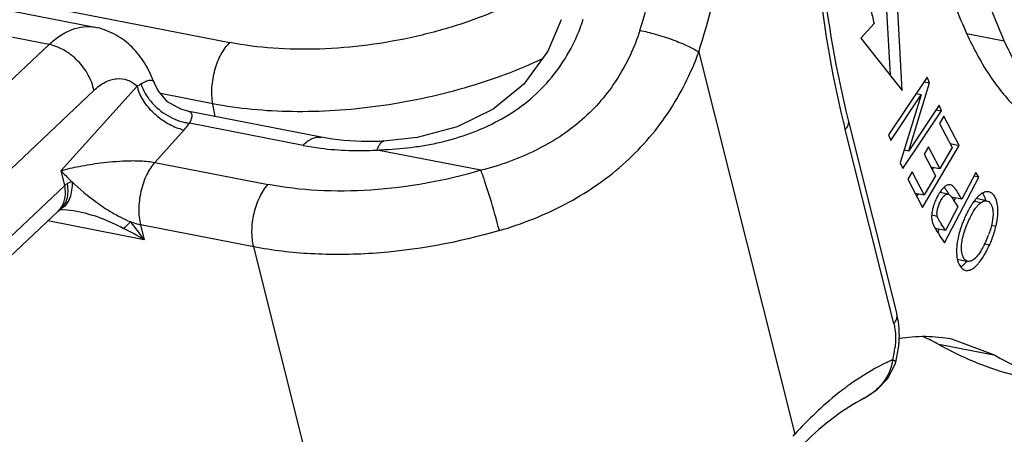
# Model space of a CAD drawing. Units: millimetres. Extents: x 3451 to 4193, y 481 to 1006.
# Drawn here: x 3613 to 3634, y 530 to 539 of the extents above; entities that cross this region are included whole.
import ezdxf

# ---------------------------------------------------------------- set-up
doc = ezdxf.new("R2010")
doc.units = ezdxf.units.MM
doc.header["$LTSCALE"] = 65.395
doc.layers.get('0').update_dxf_attribs({"linetype": 'CONTINUOUS', "lineweight": 30})

msp = doc.modelspace()

# ---------------------------------------------------------------- linework, layer by layer
at = {"color": 7, "linetype": 'Continuous'}
for p, q in [((3522.76, 556.98), (3614.27, 539.083)), ((3613.263, 538.7), (3521.752, 556.597)), ((3528.902, 556.023), (3617.251, 538.744)), ((3632.075, 537.687), (3631.963, 539.729)), ((3631.731, 539.453), (3631.81, 538.023)), ((3631.454, 539.166), (3631.163, 538.843)), ((3633.494, 538.947), (3634.326, 538.784)), ((3610.262, 535.872), (3613.263, 538.7)), ((3631.163, 538.843), (3632.075, 537.687)), ((3627.588, 538.535), (3629.704, 530.101)), ((3615.577, 537.862), (3615.577, 537.861)), ((3632.623, 537.983), (3631.772, 536.706)), ((3632.219, 536.355), (3632.677, 537.855)), ((3632.553, 537.879), (3632.677, 537.855)), ((3632.677, 537.855), (3632.623, 537.983)), ((3611.249, 534.86), (3614.25, 537.688)), ((3613.527, 535.918), (3615.205, 537.782)), ((3616.874, 537.393), (3615.722, 537.618)), ((3631.823, 536.586), (3632.491, 537.589)), ((3632.491, 537.589), (3632.033, 536.09)), ((3632.491, 537.589), (3632.375, 537.611)), ((3616.925, 537.11), (3616.874, 537.393)), ((3619.259, 536.654), (3616.317, 537.229)), ((3632.088, 535.962), (3632.938, 537.239)), ((3632.887, 537.359), (3632.219, 536.355)), ((3632.823, 537.261), (3632.938, 537.239)), ((3632.938, 537.239), (3632.887, 537.359)), ((3618.866, 536.475), (3616.359, 536.965)), ((3630.885, 537.03), (3631.959, 532.75)), ((3632.994, 537.121), (3632.899, 536.959)), ((3632.899, 536.959), (3633.175, 536.428)), ((3633.33, 536.475), (3632.994, 537.121)), ((3616.238, 536.816), (3615.594, 536.101)), ((3631.89, 532.547), (3630.816, 536.827)), ((3620.646, 536.568), (3620.646, 536.568)), ((3631.772, 536.706), (3631.823, 536.586)), ((3633.131, 536.514), (3633.33, 536.475)), ((3622.785, 535.925), (3620.497, 536.372)), ((3632.12, 536.375), (3632.219, 536.355)), ((3632.523, 535.106), (3633.33, 536.475)), ((3632.652, 536.441), (3632.557, 536.28)), ((3632.901, 535.962), (3632.652, 536.441)), ((3633.175, 536.428), (3632.901, 535.962)), ((3615.594, 536.101), (3618.09, 535.613)), ((3632.033, 536.09), (3632.088, 535.962)), ((3632.557, 536.28), (3632.806, 535.801)), ((3613.609, 535.59), (3613.527, 535.918)), ((3632.293, 535.893), (3632.198, 535.732)), ((3632.559, 535.382), (3632.293, 535.893)), ((3632.702, 536.001), (3632.901, 535.962)), ((3632.765, 535.988), (3632.745, 535.955)), ((3633.699, 535.877), (3633.39, 535.288)), ((3633.765, 535.773), (3633.699, 535.877)), ((3632.198, 535.732), (3632.523, 535.106)), ((3632.806, 535.801), (3632.559, 535.382)), ((3633.005, 534.323), (3633.765, 535.773)), ((3633.765, 535.773), (3633.656, 535.794)), ((3613.609, 535.59), (3611.482, 533.586)), ((3632.359, 535.421), (3632.559, 535.382)), ((3633.086, 535.397), (3632.902, 535.433)), ((3632.423, 535.408), (3632.393, 535.357)), ((3633.39, 535.288), (3633.163, 535.332)), ((3633.25, 535.315), (3633.216, 535.251)), ((3633.249, 535.198), (3633.301, 535.117)), ((3633.807, 535.211), (3633.674, 535.238)), ((3633.936, 535.254), (3633.705, 535.3)), ((3613.463, 535.025), (3611.336, 533.021)), ((3613.463, 535.025), (3613.481, 535.041)), ((3613.481, 535.041), (3613.504, 535.061)), ((3613.504, 535.061), (3613.503, 535.06)), ((3613.791, 535.041), (3613.84, 535.032)), ((3613.837, 535.033), (3613.84, 535.032)), ((3633.301, 535.117), (3633.029, 534.598)), ((3615.362, 534.391), (3613.232, 534.807)), ((3632.848, 534.908), (3632.726, 534.932)), ((3617.774, 534.237), (3615.278, 534.725)), ((3615.278, 534.725), (3615.362, 534.391)), ((3633.029, 534.598), (3632.804, 534.642)), ((3632.888, 534.626), (3632.854, 534.561)), ((3634.044, 534.715), (3634.142, 534.695)), ((3632.875, 534.528), (3632.915, 534.465)), ((3632.915, 534.465), (3633.005, 534.323)), ((3619.586, 527.015), (3617.774, 534.237)), ((3633.997, 534.274), (3633.888, 534.296)), ((3633.29, 533.962), (3633.522, 533.917)), ((3634.129, 531.84), (3633.166, 532.198)), ((3634.129, 531.84), (3632.881, 532.084)), ((3631.917, 531.65), (3631.932, 531.699)), ((3631.239, 530.899), (3631.234, 530.896)), ((3629.668, 530.061), (3629.704, 530.101))]:
    msp.add_line(p, q, dxfattribs=at)
for points in [[(3624.556, 539.248), (3624.26, 538.555), (3623.731, 537.828), (3623.056, 537.276), (3622.26, 536.888), (3621.377, 536.651), (3620.646, 536.568)], [(3616.322, 537.228), (3616.167, 537.271), (3615.877, 537.438), (3615.657, 537.695), (3615.577, 537.861)], [(3613.49, 535.049), (3613.495, 535.05), (3613.561, 535.058)], [(3613.561, 535.058), (3613.663, 535.056), (3613.791, 535.041)], [(3631.239, 530.899), (3631.517, 531.081), (3631.753, 531.326), (3631.917, 531.65)]]:
    msp.add_lwpolyline(points, dxfattribs=at)
for centre, radius, start, end in [((3613.922, 542.996), 12.993, 342.1478, 350.8605), ((3613.453, 543.087), 14.849, 342.1488, 350.8605), ((3649.771, 543.735), 18.878, 193.0306, 194.0038), ((3621.254, 540.478), 3.98, 339.1441, 342.1372), ((3613.171, 536.974), 2.564, 20.2333, 22.2582), ((3616.106, 538.008), 0.929, 194.1213, 198.0095), ((3616.488, 538.04), 1.083, 257.702, 263.1651), ((3652.06, 542.156), 21.902, 193.6125, 194.0831), ((3616.428, 537.786), 0.988, 255.8002, 258.9102), ((3619.516, 555.153), 18.807, 272.9919, 273.5017), ((3614.133, 534.922), 0.849, 123.7956, 128.0714), ((3633.696, 534.908), 0.953, 146.4716, 148.4127), ((3633.973, 534.761), 1.267, 154.6555, 160.0314), ((3634.013, 534.935), 0.344, 126.6331, 130.7601), ((3613.137, 535.37), 0.474, 313.3732, 327.1494), ((3613.338, 535.385), 0.367, 295.0962, 297.2564), ((3613.335, 535.389), 0.372, 297.2673, 301.7999), ((3610.509, 531.004), 5.918, 34.9064, 39.8019), ((3633.152, 534.897), 0.428, 189.1575, 199.7345), ((3612.13, 529.048), 6.245, 58.8254, 63.5989), ((3631.965, 535.209), 2.237, 339.1416, 342.9495), ((3631.911, 535.225), 2.293, 342.9523, 346.6421), ((3632.077, 535.227), 2.037, 335.1522, 339.4519), ((3632.001, 535.195), 2.198, 335.2295, 339.1383), ((3630.075, 532.306), 1.936, 2.8936, 7.6585), ((3631.245, 529.191), 3.323, 60.5069, 66.9437), ((3630.052, 532.231), 1.876, 345.0415, 353.6953), ((3629.631, 532.313), 2.381, 345.8751, 353.644), ((3636.394, 538.305), 7.145, 240.5506, 242.3503), ((3636.263, 538.049), 6.857, 242.3266, 250.943), ((3630.892, 531.88), 0.981, 350.6279, 352.184), ((3629.67, 532.303), 2.341, 345.0364, 345.8755), ((3637.536, 537.859), 6.917, 240.4888, 248.0129), ((3636.146, 537.732), 6.52, 251.004, 258.9136)]:
    msp.add_arc(centre, radius, start, end, dxfattribs=at)
for points, knots in [([(3630.047, 543.96), (3630.033, 542.75), (3630.129, 540.41), (3630.508, 538.096), (3630.773, 537.002)], [0, 0, 0, 0, 0.518021, 1, 1, 1, 1]), ([(3630.13, 543.961), (3630.119, 542.752), (3630.221, 540.42), (3630.612, 538.116), (3630.885, 537.03)], [0, 0, 0, 0, 0.519366, 1, 1, 1, 1]), ([(3632.676, 541.366), (3632.78, 540.939), (3633.016, 540.119), (3633.324, 539.323), (3633.494, 538.947)], [0, 0, 0, 0, 0.51539, 1, 1, 1, 1]), ([(3634.326, 538.784), (3634.156, 539.16), (3633.847, 539.956), (3633.612, 540.776), (3633.508, 541.203)], [0, 0, 0, 0, 0.48461, 1, 1, 1, 1]), ([(3624.919, 540.496), (3624.692, 540.31), (3624.185, 539.958), (3623.332, 539.516), (3622.378, 539.146), (3621.355, 538.862), (3620.297, 538.672), (3619.241, 538.584), (3618.222, 538.6), (3617.564, 538.683), (3617.251, 538.744)], [0, 0, 0, 0, 0.108987, 0.2284, 0.355839, 0.488252, 0.622268, 0.754398, 0.881338, 1, 1, 1, 1]), ([(3613.263, 538.7), (3613.34, 538.774), (3613.499, 538.902), (3613.757, 539.04), (3614.017, 539.106), (3614.189, 539.099), (3614.27, 539.083)], [0, 0, 0, 0, 0.286825, 0.544827, 0.779097, 1, 1, 1, 1]), ([(3615.544, 537.946), (3615.488, 538.083), (3615.351, 538.349), (3615.064, 538.693), (3614.7, 538.955), (3614.416, 539.055), (3614.27, 539.083)], [0, 0, 0, 0, 0.251408, 0.500011, 0.749238, 1, 1, 1, 1]), ([(3620.664, 536.382), (3620.885, 536.395), (3621.216, 536.423), (3621.656, 536.491), (3622.097, 536.588), (3622.638, 536.762), (3623.257, 537.048), (3623.821, 537.428), (3624.307, 537.9), (3624.699, 538.448), (3624.894, 538.853), (3624.973, 539.061)], [0, 0, 0, 0, 0.122959, 0.185102, 0.247786, 0.374207, 0.500761, 0.626545, 0.751498, 0.87581, 1, 1, 1, 1]), ([(3626.29, 539.013), (3626.169, 538.637), (3625.831, 537.911), (3625.042, 536.984), (3623.991, 536.312), (3623.198, 536.03), (3622.785, 535.925)], [0, 0, 0, 0, 0.242624, 0.486327, 0.73781, 1, 1, 1, 1]), ([(3626.29, 539.013), (3626.404, 538.991), (3626.648, 538.93), (3627.006, 538.814), (3627.327, 538.683), (3627.515, 538.584), (3627.588, 538.535)], [0, 0, 0, 0, 0.251077, 0.54311, 0.810787, 1, 1, 1, 1]), ([(3633.494, 538.947), (3633.647, 538.607), (3633.909, 538.125), (3634.336, 537.559), (3634.673, 537.202), (3635.033, 536.902), (3635.414, 536.662), (3635.813, 536.484), (3636.091, 536.407), (3636.231, 536.38)], [0, 0, 0, 0, 0.286935, 0.419305, 0.544852, 0.664422, 0.779149, 0.890452, 1, 1, 1, 1]), ([(3614.25, 537.688), (3614.228, 537.806), (3614.138, 538.043), (3613.909, 538.348), (3613.611, 538.583), (3613.378, 538.678), (3613.263, 538.7)], [0, 0, 0, 0, 0.241834, 0.50249, 0.761771, 1, 1, 1, 1]), ([(3616.874, 537.393), (3616.852, 537.512), (3616.842, 537.766), (3616.906, 538.139), (3617.037, 538.478), (3617.173, 538.671), (3617.251, 538.744)], [0, 0, 0, 0, 0.251233, 0.52042, 0.77856, 1, 1, 1, 1]), ([(3637.063, 536.217), (3636.923, 536.244), (3636.645, 536.321), (3636.246, 536.499), (3635.865, 536.739), (3635.505, 537.039), (3635.168, 537.397), (3634.741, 537.962), (3634.479, 538.444), (3634.326, 538.784)], [0, 0, 0, 0, 0.109548, 0.220851, 0.335578, 0.455148, 0.580695, 0.713065, 1, 1, 1, 1]), ([(3623.191, 534.596), (3623.442, 534.668), (3623.936, 534.838), (3624.643, 535.164), (3625.307, 535.56), (3625.914, 536.03), (3626.454, 536.57), (3627.071, 537.374), (3627.414, 538.06), (3627.588, 538.535)], [0, 0, 0, 0, 0.127757, 0.254749, 0.380516, 0.50523, 0.629167, 0.752717, 1, 1, 1, 1]), ([(3624.155, 538.391), (3623.594, 538.127), (3622.401, 537.688), (3620.536, 537.295), (3618.669, 537.171), (3617.447, 537.281), (3616.874, 537.393)], [0, 0, 0, 0, 0.249317, 0.509426, 0.764629, 1, 1, 1, 1]), ([(3614.25, 537.688), (3614.325, 537.759), (3614.478, 537.875), (3614.741, 537.965), (3615.001, 537.934), (3615.143, 537.839), (3615.205, 537.782)], [0, 0, 0, 0, 0.288456, 0.535498, 0.762242, 1, 1, 1, 1]), ([(3615.29, 537.831), (3615.283, 537.826), (3615.256, 537.809), (3615.227, 537.793), (3615.205, 537.782)], [0, 0, 0, 0, 0.244244, 1, 1, 1, 1]), ([(3615.29, 537.831), (3615.325, 537.854), (3615.374, 537.885), (3615.442, 537.91), (3615.49, 537.92), (3615.545, 537.914), (3615.57, 537.879), (3615.577, 537.861)], [0, 0, 0, 0, 0.382654, 0.528654, 0.648706, 0.83132, 1, 1, 1, 1]), ([(3615.29, 537.831), (3615.292, 537.824), (3615.301, 537.795), (3615.311, 537.767), (3615.32, 537.746)], [0, 0, 0, 0, 0.242886, 1, 1, 1, 1]), ([(3616.186, 536.828), (3616.079, 536.855), (3615.867, 536.945), (3615.587, 537.152), (3615.36, 537.414), (3615.256, 537.618), (3615.222, 537.721)], [0, 0, 0, 0, 0.242306, 0.5022, 0.760928, 1, 1, 1, 1]), ([(3615.32, 537.746), (3615.357, 537.657), (3615.492, 537.43), (3615.807, 537.146), (3616.106, 537.015), (3616.258, 536.982)], [0, 0, 0, 0, 0.232117, 0.627847, 1, 1, 1, 1]), ([(3616.359, 536.965), (3616.378, 536.998), (3616.402, 537.046), (3616.416, 537.109), (3616.416, 537.147), (3616.406, 537.178), (3616.378, 537.212), (3616.345, 537.223), (3616.323, 537.227)], [0, 0, 0, 0, 0.355848, 0.490821, 0.602929, 0.699462, 0.790634, 1, 1, 1, 1]), ([(3616.238, 536.816), (3616.249, 536.829), (3616.291, 536.876), (3616.331, 536.926), (3616.359, 536.965)], [0, 0, 0, 0, 0.255532, 1, 1, 1, 1]), ([(3630.885, 537.03), (3630.893, 536.998), (3630.886, 536.919), (3630.843, 536.857), (3630.816, 536.827)], [0, 0, 0, 0, 0.45425, 1, 1, 1, 1]), ([(3618.866, 536.475), (3618.895, 536.507), (3618.955, 536.565), (3619.056, 536.628), (3619.159, 536.661), (3619.227, 536.66), (3619.259, 536.653)], [0, 0, 0, 0, 0.292906, 0.553135, 0.784857, 1, 1, 1, 1]), ([(3620.646, 536.568), (3620.523, 536.562), (3620.059, 536.55), (3619.593, 536.588), (3619.259, 536.654)], [0, 0, 0, 0, 0.266083, 1, 1, 1, 1]), ([(3620.497, 536.372), (3620.506, 536.399), (3620.524, 536.447), (3620.558, 536.509), (3620.597, 536.554), (3620.631, 536.567), (3620.646, 536.568)], [0, 0, 0, 0, 0.323457, 0.598884, 0.819996, 1, 1, 1, 1]), ([(3618.866, 536.475), (3618.993, 536.45), (3619.532, 536.364), (3620.082, 536.35), (3620.497, 536.372)], [0, 0, 0, 0, 0.237798, 1, 1, 1, 1]), ([(3613.527, 535.918), (3613.658, 535.956), (3613.948, 536.022), (3614.33, 536.083), (3614.675, 536.12), (3614.969, 536.138), (3615.228, 536.14), (3615.44, 536.125), (3615.545, 536.111), (3615.594, 536.101)], [0, 0, 0, 0, 0.196541, 0.425922, 0.55498, 0.695668, 0.848738, 0.927183, 1, 1, 1, 1]), ([(3615.594, 536.101), (3615.523, 536.022), (3615.394, 535.817), (3615.274, 535.461), (3615.227, 535.083), (3615.251, 534.834), (3615.278, 534.725)], [0, 0, 0, 0, 0.220048, 0.491594, 0.768052, 1, 1, 1, 1]), ([(3613.527, 535.918), (3613.545, 535.897), (3613.623, 535.812), (3613.705, 535.73), (3613.769, 535.67)], [0, 0, 0, 0, 0.241699, 1, 1, 1, 1]), ([(3622.785, 535.925), (3621.996, 535.693), (3620.789, 535.472), (3619.207, 535.455), (3618.45, 535.543), (3618.09, 535.613)], [0, 0, 0, 0, 0.519993, 0.76792, 1, 1, 1, 1]), ([(3623.191, 534.596), (3623.13, 534.838), (3623.028, 535.199), (3622.887, 535.641), (3622.817, 535.842), (3622.785, 535.925)], [0, 0, 0, 0, 0.539136, 0.808894, 1, 1, 1, 1]), ([(3613.768, 535.67), (3613.77, 535.609), (3613.766, 535.488), (3613.726, 535.318), (3613.651, 535.172), (3613.573, 535.099), (3613.531, 535.073)], [0, 0, 0, 0, 0.273677, 0.536489, 0.778751, 1, 1, 1, 1]), ([(3613.768, 535.67), (3613.938, 535.508), (3614.171, 535.316), (3614.474, 535.103), (3614.653, 534.992), (3614.846, 534.884), (3614.983, 534.82), (3615.056, 534.793)], [0, 0, 0, 0, 0.449266, 0.5761, 0.710262, 0.852194, 1, 1, 1, 1]), ([(3613.66, 535.628), (3613.671, 535.57), (3613.68, 535.458), (3613.66, 535.298), (3613.603, 535.161), (3613.54, 535.09), (3613.504, 535.061)], [0, 0, 0, 0, 0.285163, 0.543803, 0.778774, 1, 1, 1, 1]), ([(3613.536, 535.113), (3613.578, 535.178), (3613.633, 535.338), (3613.625, 535.505), (3613.609, 535.59)], [0, 0, 0, 0, 0.470066, 1, 1, 1, 1]), ([(3617.774, 534.237), (3617.746, 534.351), (3617.723, 534.6), (3617.77, 534.973), (3617.888, 535.324), (3618.015, 535.53), (3618.09, 535.613)], [0, 0, 0, 0, 0.242279, 0.508408, 0.769993, 1, 1, 1, 1]), ([(3632.944, 535.494), (3632.94, 535.489), (3632.925, 535.47), (3632.911, 535.45), (3632.901, 535.435)], [0, 0, 0, 0, 0.240772, 1, 1, 1, 1]), ([(3633.132, 535.606), (3633.116, 535.609), (3633.072, 535.606), (3633.006, 535.564), (3632.965, 535.52), (3632.944, 535.494)], [0, 0, 0, 0, 0.208525, 0.561693, 1, 1, 1, 1]), ([(3633.001, 535.555), (3633.01, 535.544), (3633.043, 535.494), (3633.073, 535.443), (3633.098, 535.404)], [0, 0, 0, 0, 0.238672, 1, 1, 1, 1]), ([(3633.2, 535.567), (3633.194, 535.572), (3633.175, 535.589), (3633.15, 535.603), (3633.132, 535.606)], [0, 0, 0, 0, 0.28284, 1, 1, 1, 1]), ([(3633.236, 535.527), (3633.233, 535.53), (3633.222, 535.544), (3633.209, 535.558), (3633.2, 535.567)], [0, 0, 0, 0, 0.264485, 1, 1, 1, 1]), ([(3633.39, 535.288), (3633.364, 535.328), (3633.314, 535.408), (3633.264, 535.49), (3633.236, 535.527)], [0, 0, 0, 0, 0.50983, 1, 1, 1, 1]), ([(3633.983, 535.449), (3633.953, 535.455), (3633.881, 535.447), (3633.822, 535.41), (3633.793, 535.386)], [0, 0, 0, 0, 0.44397, 1, 1, 1, 1]), ([(3633.847, 535.421), (3633.855, 535.41), (3633.887, 535.36), (3633.906, 535.303), (3633.916, 535.258)], [0, 0, 0, 0, 0.225508, 1, 1, 1, 1]), ([(3634.184, 534.985), (3634.186, 535.043), (3634.182, 535.15), (3634.147, 535.294), (3634.084, 535.403), (3634.016, 535.443), (3633.983, 535.449)], [0, 0, 0, 0, 0.319719, 0.591396, 0.812912, 1, 1, 1, 1]), ([(3632.884, 535.407), (3632.879, 535.399), (3632.859, 535.365), (3632.84, 535.33), (3632.827, 535.303)], [0, 0, 0, 0, 0.241745, 1, 1, 1, 1]), ([(3632.848, 534.908), (3632.842, 534.93), (3632.839, 534.978), (3632.848, 535.054), (3632.87, 535.138), (3632.906, 535.222), (3632.948, 535.297), (3632.991, 535.355), (3633.036, 535.393), (3633.071, 535.4), (3633.086, 535.397)], [0, 0, 0, 0, 0.111287, 0.242893, 0.39228, 0.553185, 0.70572, 0.831202, 0.924551, 1, 1, 1, 1]), ([(3633.086, 535.397), (3633.101, 535.394), (3633.133, 535.373), (3633.186, 535.304), (3633.222, 535.241), (3633.249, 535.198)], [0, 0, 0, 0, 0.177557, 0.417872, 1, 1, 1, 1]), ([(3633.626, 535.198), (3633.619, 535.187), (3633.587, 535.138), (3633.558, 535.088), (3633.537, 535.049)], [0, 0, 0, 0, 0.237037, 1, 1, 1, 1]), ([(3633.7, 535.295), (3633.694, 535.288), (3633.668, 535.257), (3633.644, 535.224), (3633.626, 535.198)], [0, 0, 0, 0, 0.236592, 1, 1, 1, 1]), ([(3633.793, 535.386), (3633.785, 535.38), (3633.752, 535.352), (3633.721, 535.321), (3633.7, 535.295)], [0, 0, 0, 0, 0.230091, 1, 1, 1, 1]), ([(3633.807, 535.211), (3633.828, 535.227), (3633.868, 535.252), (3633.916, 535.258), (3633.936, 535.254)], [0, 0, 0, 0, 0.559023, 1, 1, 1, 1]), ([(3633.936, 535.254), (3633.953, 535.251), (3633.986, 535.236), (3634.025, 535.193), (3634.055, 535.133), (3634.066, 535.087), (3634.07, 535.061)], [0, 0, 0, 0, 0.201231, 0.426916, 0.690491, 1, 1, 1, 1]), ([(3613.84, 535.032), (3614.026, 534.996), (3614.394, 534.893), (3614.74, 534.733), (3614.906, 534.641)], [0, 0, 0, 0, 0.500095, 1, 1, 1, 1]), ([(3632.73, 534.993), (3632.728, 534.978), (3632.722, 534.924), (3632.723, 534.868), (3632.73, 534.829)], [0, 0, 0, 0, 0.270905, 1, 1, 1, 1]), ([(3632.749, 535.088), (3632.747, 535.08), (3632.739, 535.049), (3632.733, 535.017), (3632.73, 534.993)], [0, 0, 0, 0, 0.259418, 1, 1, 1, 1]), ([(3632.782, 535.193), (3632.778, 535.184), (3632.766, 535.15), (3632.756, 535.115), (3632.749, 535.088)], [0, 0, 0, 0, 0.256569, 1, 1, 1, 1]), ([(3633.537, 535.049), (3633.529, 535.034), (3633.497, 534.974), (3633.469, 534.913), (3633.448, 534.866)], [0, 0, 0, 0, 0.243617, 1, 1, 1, 1]), ([(3633.538, 534.808), (3633.549, 534.833), (3633.591, 534.922), (3633.639, 535.008), (3633.678, 535.067)], [0, 0, 0, 0, 0.277083, 1, 1, 1, 1]), ([(3633.678, 535.067), (3633.687, 535.08), (3633.72, 535.126), (3633.757, 535.17), (3633.788, 535.196)], [0, 0, 0, 0, 0.281988, 1, 1, 1, 1]), ([(3634.07, 535.061), (3634.071, 535.055), (3634.075, 535.027), (3634.077, 535), (3634.077, 534.978)], [0, 0, 0, 0, 0.23785, 1, 1, 1, 1]), ([(3634.142, 534.695), (3634.148, 534.721), (3634.169, 534.816), (3634.181, 534.913), (3634.184, 534.985)], [0, 0, 0, 0, 0.264981, 1, 1, 1, 1]), ([(3615.056, 534.793), (3615.042, 534.778), (3614.994, 534.725), (3614.944, 534.675), (3614.906, 534.641)], [0, 0, 0, 0, 0.286312, 1, 1, 1, 1]), ([(3615.056, 534.793), (3615.075, 534.785), (3615.147, 534.758), (3615.222, 534.736), (3615.278, 534.725)], [0, 0, 0, 0, 0.262641, 1, 1, 1, 1]), ([(3632.858, 534.878), (3632.857, 534.881), (3632.853, 534.891), (3632.849, 534.901), (3632.848, 534.908)], [0, 0, 0, 0, 0.279111, 1, 1, 1, 1]), ([(3633.029, 534.598), (3632.998, 534.647), (3632.951, 534.72), (3632.893, 534.812), (3632.867, 534.857), (3632.858, 534.878)], [0, 0, 0, 0, 0.531422, 0.78918, 1, 1, 1, 1]), ([(3633.448, 534.866), (3633.434, 534.832), (3633.38, 534.703), (3633.338, 534.569), (3633.314, 534.468)], [0, 0, 0, 0, 0.259155, 1, 1, 1, 1]), ([(3633.382, 534.177), (3633.377, 534.274), (3633.411, 534.493), (3633.488, 534.698), (3633.538, 534.808)], [0, 0, 0, 0, 0.445778, 1, 1, 1, 1]), ([(3634.077, 534.978), (3634.078, 534.953), (3634.074, 534.841), (3634.052, 534.73), (3634.028, 534.646)], [0, 0, 0, 0, 0.222956, 1, 1, 1, 1]), ([(3623.191, 534.596), (3622.281, 534.329), (3620.889, 534.073), (3619.063, 534.054), (3618.19, 534.156), (3617.774, 534.237)], [0, 0, 0, 0, 0.519994, 0.76792, 1, 1, 1, 1]), ([(3632.749, 534.752), (3632.751, 534.748), (3632.758, 534.729), (3632.766, 534.71), (3632.774, 534.696)], [0, 0, 0, 0, 0.227948, 1, 1, 1, 1]), ([(3632.774, 534.696), (3632.788, 534.668), (3632.821, 534.612), (3632.856, 534.557), (3632.875, 534.528)], [0, 0, 0, 0, 0.475738, 1, 1, 1, 1]), ([(3634.028, 534.646), (3634.025, 534.635), (3634.011, 534.59), (3633.996, 534.546), (3633.984, 534.513)], [0, 0, 0, 0, 0.242636, 1, 1, 1, 1]), ([(3633.314, 534.468), (3633.311, 534.455), (3633.299, 534.403), (3633.29, 534.352), (3633.285, 534.313)], [0, 0, 0, 0, 0.258021, 1, 1, 1, 1]), ([(3633.925, 534.372), (3633.92, 534.361), (3633.9, 534.319), (3633.88, 534.278), (3633.864, 534.248)], [0, 0, 0, 0, 0.263131, 1, 1, 1, 1]), ([(3633.273, 534.179), (3633.273, 534.169), (3633.272, 534.13), (3633.273, 534.091), (3633.276, 534.062)], [0, 0, 0, 0, 0.258877, 1, 1, 1, 1]), ([(3633.285, 534.313), (3633.283, 534.302), (3633.278, 534.257), (3633.274, 534.212), (3633.273, 534.179)], [0, 0, 0, 0, 0.258448, 1, 1, 1, 1]), ([(3633.522, 533.917), (3633.502, 533.921), (3633.462, 533.941), (3633.42, 534), (3633.391, 534.081), (3633.384, 534.143), (3633.382, 534.177)], [0, 0, 0, 0, 0.189449, 0.40952, 0.678348, 1, 1, 1, 1]), ([(3633.806, 534.143), (3633.796, 534.127), (3633.763, 534.074), (3633.725, 534.024), (3633.694, 533.992)], [0, 0, 0, 0, 0.289242, 1, 1, 1, 1]), ([(3633.864, 534.248), (3633.859, 534.239), (3633.841, 534.203), (3633.821, 534.168), (3633.806, 534.143)], [0, 0, 0, 0, 0.265228, 1, 1, 1, 1]), ([(3633.909, 534.099), (3633.916, 534.113), (3633.947, 534.17), (3633.976, 534.229), (3633.997, 534.274)], [0, 0, 0, 0, 0.236012, 1, 1, 1, 1]), ([(3633.276, 534.062), (3633.278, 534.037), (3633.289, 533.947), (3633.319, 533.857), (3633.357, 533.804)], [0, 0, 0, 0, 0.286128, 1, 1, 1, 1]), ([(3633.505, 533.919), (3633.497, 533.91), (3633.468, 533.877), (3633.435, 533.847), (3633.41, 533.827)], [0, 0, 0, 0, 0.271426, 1, 1, 1, 1]), ([(3633.642, 533.949), (3633.632, 533.943), (3633.596, 533.922), (3633.551, 533.911), (3633.522, 533.917)], [0, 0, 0, 0, 0.29506, 1, 1, 1, 1]), ([(3633.694, 533.992), (3633.69, 533.987), (3633.674, 533.972), (3633.656, 533.958), (3633.642, 533.949)], [0, 0, 0, 0, 0.27352, 1, 1, 1, 1]), ([(3633.749, 533.864), (3633.763, 533.88), (3633.823, 533.953), (3633.873, 534.034), (3633.909, 534.099)], [0, 0, 0, 0, 0.221132, 1, 1, 1, 1]), ([(3633.41, 533.827), (3633.406, 533.824), (3633.391, 533.813), (3633.375, 533.802), (3633.362, 533.795)], [0, 0, 0, 0, 0.261927, 1, 1, 1, 1]), ([(3633.376, 533.78), (3633.383, 533.772), (3633.411, 533.744), (3633.448, 533.723), (3633.477, 533.718)], [0, 0, 0, 0, 0.271358, 1, 1, 1, 1]), ([(3633.477, 533.718), (3633.505, 533.712), (3633.573, 533.72), (3633.63, 533.756), (3633.658, 533.777)], [0, 0, 0, 0, 0.446539, 1, 1, 1, 1]), ([(3633.658, 533.777), (3633.666, 533.783), (3633.698, 533.81), (3633.728, 533.84), (3633.749, 533.864)], [0, 0, 0, 0, 0.230028, 1, 1, 1, 1]), ([(3631.89, 532.547), (3631.917, 532.576), (3631.96, 532.639), (3631.967, 532.717), (3631.959, 532.75)], [0, 0, 0, 0, 0.54575, 1, 1, 1, 1]), ([(3631.994, 532.564), (3631.992, 532.58), (3631.983, 532.642), (3631.97, 532.704), (3631.959, 532.75)], [0, 0, 0, 0, 0.253775, 1, 1, 1, 1]), ([(3631.89, 532.547), (3631.899, 532.507), (3631.932, 532.335), (3631.931, 532.158), (3631.917, 532.025)], [0, 0, 0, 0, 0.231797, 1, 1, 1, 1]), ([(3631.998, 532.049), (3632.001, 532.079), (3632.012, 532.197), (3632.013, 532.316), (3632.009, 532.404)], [0, 0, 0, 0, 0.253146, 1, 1, 1, 1]), ([(3633.166, 532.198), (3632.978, 532.235), (3632.588, 532.274), (3632.198, 532.241), (3632.003, 532.208)], [0, 0, 0, 0, 0.494074, 1, 1, 1, 1]), ([(3631.864, 531.746), (3631.79, 531.713), (3631.483, 531.566), (3631.191, 531.388), (3630.98, 531.241)], [0, 0, 0, 0, 0.241065, 1, 1, 1, 1]), ([(3631.864, 531.746), (3631.882, 531.738), (3631.905, 531.727), (3631.927, 531.711), (3631.932, 531.702), (3631.932, 531.699)], [0, 0, 0, 0, 0.679992, 0.885979, 1, 1, 1, 1]), ([(3631.861, 531.72), (3631.832, 531.546), (3631.679, 531.209), (3631.395, 530.981), (3631.239, 530.899)], [0, 0, 0, 0, 0.500468, 1, 1, 1, 1]), ([(3630.98, 531.241), (3630.869, 531.163), (3630.411, 530.821), (3629.997, 530.423), (3629.704, 530.101)], [0, 0, 0, 0, 0.237005, 1, 1, 1, 1]), ([(3631.234, 530.896), (3631.005, 530.777), (3630.538, 530.476), (3630.122, 530.111), (3629.913, 529.904)], [0, 0, 0, 0, 0.467502, 1, 1, 1, 1])]:
    msp.add_open_spline(points, degree=3, knots=knots, dxfattribs=at)
for points in [[(3613.768, 535.67), (3613.73, 535.663), (3613.692, 535.649), (3613.66, 535.628)], [(3633.357, 533.804), (3633.363, 533.796), (3633.369, 533.788), (3633.376, 533.78)]]:
    msp.add_open_spline(points, degree=3, dxfattribs=at)

doc.saveas('drawing.dxf')
